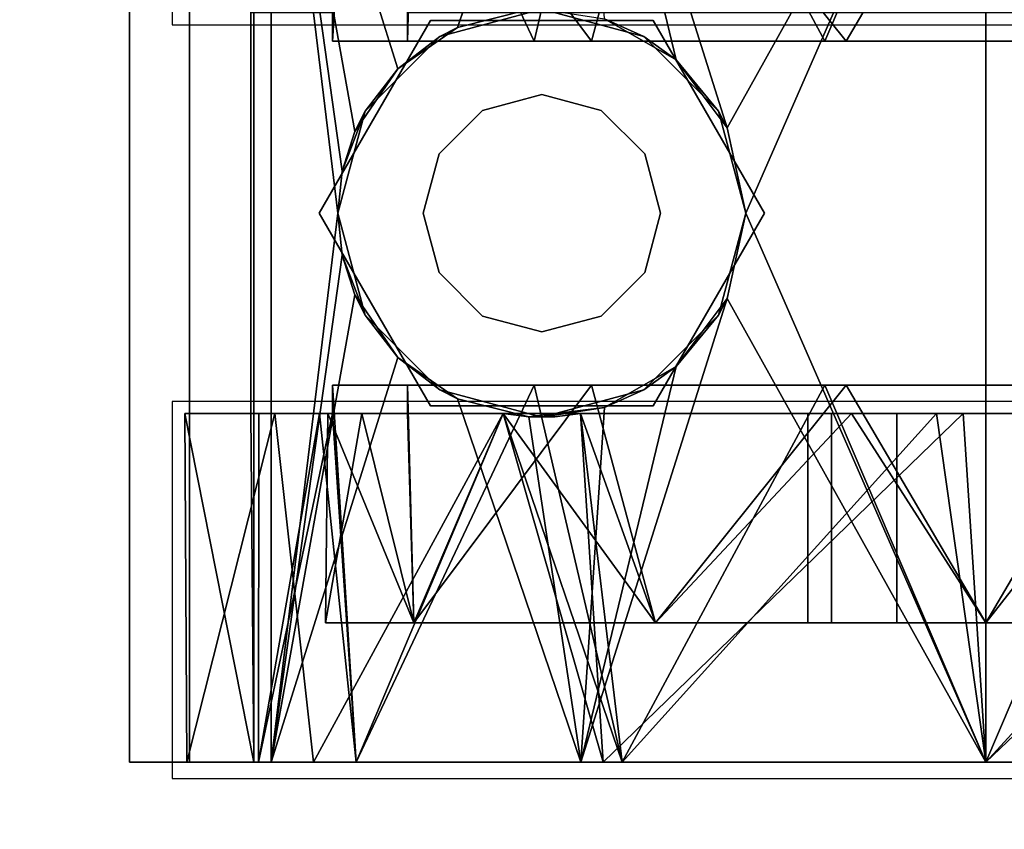
# Model space of a CAD drawing. Extents: x -246 to -14, y 298 to 520.
# Drawn here: x -63 to -61, y 444 to 445 of the extents above; entities that cross this region are included whole.
import ezdxf

# ---------------------------------------------------------------- set-up
doc = ezdxf.new("R2010")
doc.units = 0
doc.header["$LTSCALE"] = 96
doc.header["$MEASUREMENT"] = 0
for name, color, linetype in [('AFUPD-3-BYLM-SV', 7, 'Continuous'), ('AFUPD-3-CTPL-FXBK', 7, 'Continuous'), ('AFUPD-3-TPLM-TH', 7, 'Continuous'), ('AFUPD-P', 7, 'Continuous'), ('MAIN_FURN', 7, 'Continuous')]:
    doc.layers.add(name, color=color, linetype=linetype)

# ---------------------------------------------------------------- blocks, each defined once
blk = doc.blocks.new('MO161927MPBBF')
at = {"layer": 'AFUPD-3-BYLM-SV', "color": 42, "linetype": 'Continuous'}
for points, invisible_edges in [([(16.25, 19.25, 2.4213), (1, 0.625, 2.4213), (16.25, 0.625, 2.4213)], 1), ([(1, 19.25, 2.4213), (1, 0.625, 2.4213), (16.25, 19.25, 2.4213)], 2), ([(16.25, 0.625, 26), (1, 19.25, 26), (16.25, 19.25, 26)], 1), ([(1, 0.625, 26), (1, 19.25, 26), (16.25, 0.625, 26)], 2)]:
    blk.add_3dface(points, dxfattribs=dict(at, invisible_edges=invisible_edges))
at = {"layer": 'AFUPD-3-CTPL-FXBK', "color": 47, "linetype": 'Continuous'}
for points, invisible_edges in [([(8.3593, 1.3748, 0.5413), (8.3967, 2.9087, 0.5413), (8.3593, 2.9087, 0.5413)], 1), ([(8.3967, 1.3748, 0.5413), (8.3967, 2.9087, 0.5413), (8.3593, 1.3748, 0.5413)], 3), ([(8.8533, 2.9087, 0.5413), (8.3967, 2.9087, 0.5413), (8.3967, 1.3748, 0.5413)], 15), ([(8.8533, 1.3748, 0.5413), (8.8533, 2.9087, 0.5413), (8.3967, 1.3748, 0.5413)], 15), ([(8.8907, 2.9087, 0.5413), (8.8533, 2.9087, 0.5413), (8.8533, 1.3748, 0.5413)], 14), ([(8.8907, 1.3748, 0.5413), (8.8907, 2.9087, 0.5413), (8.8533, 1.3748, 0.5413)], 2), ([(8.8907, 1.3748, 0.5413), (8.8907, 2.1417, 0.7283), (8.8907, 2.9087, 0.5413)], 3), ([(8.8907, 2.1417, 0.7283), (8.8907, 2.2598, 0.76), (8.8907, 2.9087, 0.5413)], 14), ([(8.8907, 2.1417, 1.2008), (8.8907, 2.7108, 1.6305), (8.8907, 2.2598, 1.1691)], 3), ([(8.8907, 2.3595, 1.813), (8.8907, 2.7108, 1.6305), (8.8907, 2.1417, 1.2008)], 14), ([(7.8967, 2.679, 1.972), (9.3533, 2.1417, 2.1063), (7.8967, 2.1417, 2.1063)], 1), ([(9.3533, 2.679, 1.972), (9.3533, 2.1417, 2.1063), (7.8967, 2.679, 1.972)], 2), ([(9.3533, 2.679, 1.972), (9.3533, 2.1417, 2.0275), (9.3533, 2.1417, 2.1063)], 3), ([(9.3533, 2.6491, 1.8986), (9.3533, 2.1417, 2.0275), (9.3533, 2.679, 1.972)], 14), ([(8.8907, 2.6269, 1.9103), (8.8907, 2.5659, 1.8308), (8.8907, 2.1119, 2.0271)], 3), ([(9.3533, 2.624, 1.7999), (9.3533, 2.1417, 0), (9.3533, 2.1417, 1.9291)], 3), ([(9.3533, 2.624, 0.1292), (9.3533, 2.1417, 0), (9.3533, 2.624, 1.7999)], 14), ([(9.1683, 2.5797, 0.2059), (9.1683, 2.2598, 0.76), (9.1683, 2.1417, 0.0886)], 3), ([(9.1683, 2.1417, 1.8405), (9.1683, 2.2598, 1.1691), (9.1683, 2.5797, 1.7232)], 3), ([(8.8907, 2.5659, 1.8308), (8.8907, 2.0763, 1.9269), (8.8907, 2.1119, 2.0271)], 14), ([(8.3967, 2.3553, 0.0239), (8.3967, 1.9281, 0.0239), (8.3967, 2.3272, 0.1084)], 14), ([(8.8533, 2.3553, 0.0239), (8.8533, 2.3272, 0.1084), (8.8533, 1.9281, 0.0239)], 3), ([(8.8907, 1.9637, 1.8223), (8.8907, 2.3595, 1.813), (8.8907, 2.1417, 1.2008)], 14), ([(8.3967, 2.3272, 0.1084), (8.3967, 1.9281, 0.0239), (8.3967, 1.9563, 0.1084)], 3), ([(8.8533, 2.3272, 0.1084), (8.8533, 1.9563, 0.1084), (8.8533, 1.9281, 0.0239)], 14), ([(9.1683, 2.2598, 0.76), (8.8907, 2.1417, 0.7283), (9.1683, 2.1417, 0.7283)], 1), ([(8.8907, 2.2598, 0.76), (8.8907, 2.1417, 0.7283), (9.1683, 2.2598, 0.76)], 2), ([(9.1683, 2.1417, 1.2008), (8.8907, 2.2598, 1.1691), (9.1683, 2.2598, 1.1691)], 1), ([(8.8907, 2.1417, 1.2008), (8.8907, 2.2598, 1.1691), (9.1683, 2.1417, 1.2008)], 2), ([(9.1683, 2.2598, 0.76), (9.1683, 2.1417, 0.7283), (9.1683, 2.1417, 0.0886)], 14), ([(9.1683, 2.1417, 1.2008), (9.1683, 2.2598, 1.1691), (9.1683, 2.1417, 1.8405)], 14), ([(9.1683, 2.1417, 0.7283), (8.8907, 2.0236, 0.76), (9.1683, 2.0236, 0.76)], 1), ([(8.8907, 2.1417, 0.7283), (8.8907, 2.0236, 0.76), (9.1683, 2.1417, 0.7283)], 2), ([(9.1683, 2.0236, 1.1691), (8.8907, 2.1417, 1.2008), (9.1683, 2.1417, 1.2008)], 1), ([(8.8907, 2.0236, 1.1691), (8.8907, 2.1417, 1.2008), (9.1683, 2.0236, 1.1691)], 2), ([(8.8907, 2.0236, 0.76), (8.8907, 2.1417, 0.7283), (8.8907, 1.3748, 0.5413)], 14), ([(8.8907, 2.1417, 1.2008), (8.8907, 1.6042, 1.6562), (8.8907, 1.9637, 1.8223)], 13), ([(8.8907, 2.0236, 1.1691), (8.8907, 1.6042, 1.6562), (8.8907, 2.1417, 1.2008)], 3), ([(9.1683, 2.1417, 0.0886), (9.1683, 2.0236, 0.76), (9.1683, 1.7037, 0.2059)], 3), ([(9.1683, 2.1417, 0.7283), (9.1683, 2.0236, 0.76), (9.1683, 2.1417, 0.0886)], 14), ([(9.1683, 1.7037, 1.7232), (9.1683, 2.1417, 1.2008), (9.1683, 2.1417, 1.8405)], 3), ([(9.1683, 2.0236, 1.1691), (9.1683, 2.1417, 1.2008), (9.1683, 1.7037, 1.7232)], 14), ([(9.3533, 2.1417, 1.9291), (9.3533, 1.6594, 0.1292), (9.3533, 1.6594, 1.7999)], 3), ([(9.3533, 2.1417, 0), (9.3533, 1.6594, 0.1292), (9.3533, 2.1417, 1.9291)], 14), ([(9.3533, 2.1417, 2.0275), (9.3533, 1.6343, 1.8986), (9.3533, 1.6044, 1.972)], 14), ([(9.3533, 2.1417, 2.1063), (9.3533, 2.1417, 2.0275), (9.3533, 1.6044, 1.972)], 3), ([(8.8907, 2.1119, 2.0271), (8.8907, 2.0763, 1.9269), (8.8907, 1.6042, 1.8816)], 3), ([(8.8907, 1.6042, 1.8816), (8.8907, 2.0763, 1.9269), (8.8907, 1.6042, 1.7655)], 13), ([(9.1683, 2.0236, 0.76), (8.8907, 1.9371, 0.8464), (9.1683, 1.9371, 0.8464)], 1), ([(8.8907, 2.0236, 0.76), (8.8907, 1.9371, 0.8464), (9.1683, 2.0236, 0.76)], 2), ([(9.1683, 1.9371, 1.0827), (8.8907, 2.0236, 1.1691), (9.1683, 2.0236, 1.1691)], 1), ([(8.8907, 1.9371, 1.0827), (8.8907, 2.0236, 1.1691), (9.1683, 1.9371, 1.0827)], 2), ([(8.8907, 1.6042, 0.748), (8.8907, 2.0236, 0.76), (8.8907, 1.3748, 0.5413)], 15), ([(8.8907, 1.9371, 0.8464), (8.8907, 2.0236, 0.76), (8.8907, 1.6042, 0.748)], 14), ([(8.8907, 1.9371, 1.0827), (8.8907, 1.6042, 1.6562), (8.8907, 2.0236, 1.1691)], 3), ([(9.1683, 2.0236, 0.76), (9.1683, 1.9371, 0.8464), (9.1683, 1.7037, 0.2059)], 14), ([(9.1683, 1.9371, 1.0827), (9.1683, 2.0236, 1.1691), (9.1683, 1.7037, 1.7232)], 14), ([(8.3967, 1.5428, 0.2085), (8.3967, 1.9563, 0.1084), (8.3967, 1.9281, 0.0239)], 3), ([(8.3967, 1.6186, 0.2619), (8.3967, 1.9563, 0.1084), (8.3967, 1.5428, 0.2085)], 14), ([(8.8533, 1.9563, 0.1084), (8.8533, 1.6186, 0.2619), (8.8533, 1.5428, 0.2085)], 14), ([(8.8533, 1.9281, 0.0239), (8.8533, 1.9563, 0.1084), (8.8533, 1.5428, 0.2085)], 3), ([(9.1683, 1.9055, 0.9646), (8.8907, 1.9371, 1.0827), (9.1683, 1.9371, 1.0827)], 1), ([(8.8907, 1.9055, 0.9646), (8.8907, 1.9371, 1.0827), (9.1683, 1.9055, 0.9646)], 2), ([(9.1683, 1.9371, 0.8464), (8.8907, 1.9055, 0.9646), (9.1683, 1.9055, 0.9646)], 1), ([(8.8907, 1.9371, 0.8464), (8.8907, 1.9055, 0.9646), (9.1683, 1.9371, 0.8464)], 2), ([(8.8907, 1.9055, 0.9646), (8.8907, 1.9371, 0.8464), (8.8907, 1.6042, 0.748)], 14), ([(8.8907, 1.6042, 0.748), (8.8907, 1.6042, 1.6562), (8.8907, 1.9371, 1.0827)], 14), ([(8.8907, 1.9055, 0.9646), (8.8907, 1.6042, 0.748), (8.8907, 1.9371, 1.0827)], 3), ([(9.1683, 1.9055, 0.9646), (9.1683, 1.3831, 0.5266), (9.1683, 1.9371, 0.8464)], 3), ([(9.1683, 1.7037, 0.2059), (9.1683, 1.9371, 0.8464), (9.1683, 1.3831, 0.5266)], 3), ([(9.1683, 1.3831, 1.4025), (9.1683, 1.9371, 1.0827), (9.1683, 1.7037, 1.7232)], 3), ([(9.1683, 1.9055, 0.9646), (9.1683, 1.9371, 1.0827), (9.1683, 1.3831, 1.4025)], 14), ([(9.1683, 1.2657, 0.9646), (9.1683, 1.3831, 0.5266), (9.1683, 1.9055, 0.9646)], 14), ([(9.1683, 1.3831, 1.4025), (9.1683, 1.2657, 0.9646), (9.1683, 1.9055, 0.9646)], 14), ([(8.3693, 1.7005, 2.4213), (8.625, 1.8481, 2.2638), (8.625, 1.8481, 2.4213)], 1), ([(8.3693, 1.7005, 2.2638), (8.625, 1.8481, 2.2638), (8.3693, 1.7005, 2.4213)], 2), ([(8.625, 1.8481, 2.2638), (8.3693, 1.7005, 2.2638), (8.5463, 1.6892, 2.2638)], 14), ([(8.3693, 1.7005, 2.4213), (8.625, 1.8481, 2.4213), (8.565, 1.6567, 2.4213)], 14), ([(8.625, 1.7103, 2.2638), (8.625, 1.8481, 2.2638), (8.5463, 1.6892, 2.2638)], 3), ([(8.565, 1.6567, 2.4213), (8.625, 1.8481, 2.4213), (8.625, 1.6728, 2.4213)], 15), ([(8.625, 1.8481, 2.4213), (8.8807, 1.7005, 2.2638), (8.8807, 1.7005, 2.4213)], 1), ([(8.625, 1.8481, 2.2638), (8.8807, 1.7005, 2.2638), (8.625, 1.8481, 2.4213)], 2), ([(8.7037, 1.6892, 2.2638), (8.625, 1.8481, 2.2638), (8.625, 1.7103, 2.2638)], 3), ([(8.8807, 1.7005, 2.2638), (8.625, 1.8481, 2.2638), (8.7037, 1.6892, 2.2638)], 14), ([(8.625, 1.8481, 2.4213), (8.8807, 1.7005, 2.4213), (8.685, 1.6567, 2.4213)], 14), ([(8.625, 1.6728, 2.4213), (8.625, 1.8481, 2.4213), (8.685, 1.6567, 2.4213)], 15), ([(8.625, 1.8235, 2.2047), (8.625, 1.7103, 2.2047), (8.4897, 1.7872, 2.2047)], 3), ([(8.7603, 1.7872, 2.2047), (8.625, 1.7103, 2.2047), (8.625, 1.8235, 2.2047)], 3), ([(8.4897, 1.7872, 2.2047), (8.5463, 1.6892, 2.2047), (8.3906, 1.6882, 2.2047)], 3), ([(8.625, 1.7103, 2.2047), (8.5463, 1.6892, 2.2047), (8.4897, 1.7872, 2.2047)], 14), ([(8.7037, 1.6892, 2.2047), (8.625, 1.7103, 2.2047), (8.7603, 1.7872, 2.2047)], 14), ([(8.8594, 1.6882, 2.2047), (8.7037, 1.6892, 2.2047), (8.7603, 1.7872, 2.2047)], 3), ([(8.3693, 1.4052, 2.4213), (8.3693, 1.7005, 2.2638), (8.3693, 1.7005, 2.4213)], 1), ([(8.3693, 1.4052, 2.2638), (8.3693, 1.7005, 2.2638), (8.3693, 1.4052, 2.4213)], 2), ([(8.3693, 1.7005, 2.2638), (8.3693, 1.4052, 2.2638), (8.4675, 1.5528, 2.2638)], 14), ([(8.4886, 1.6316, 2.2638), (8.3693, 1.7005, 2.2638), (8.4675, 1.5528, 2.2638)], 3), ([(8.5463, 1.6892, 2.2638), (8.3693, 1.7005, 2.2638), (8.4886, 1.6316, 2.2638)], 3), ([(8.505, 1.5528, 2.4213), (8.3693, 1.7005, 2.4213), (8.5211, 1.6128, 2.4213)], 15), ([(8.3693, 1.4052, 2.4213), (8.3693, 1.7005, 2.4213), (8.505, 1.5528, 2.4213)], 14), ([(8.5211, 1.6128, 2.4213), (8.3693, 1.7005, 2.4213), (8.565, 1.6567, 2.4213)], 15), ([(8.5463, 1.6892, 2.2638), (8.625, 1.7103, 2.2047), (8.625, 1.7103, 2.2638)], 1), ([(8.5463, 1.6892, 2.2047), (8.625, 1.7103, 2.2047), (8.5463, 1.6892, 2.2638)], 2), ([(8.625, 1.7103, 2.2638), (8.7037, 1.6892, 2.2047), (8.7037, 1.6892, 2.2638)], 1), ([(8.625, 1.7103, 2.2047), (8.7037, 1.6892, 2.2047), (8.625, 1.7103, 2.2638)], 2), ([(8.685, 1.6567, 2.4213), (8.8807, 1.7005, 2.4213), (8.7289, 1.6128, 2.4213)], 15), ([(8.7614, 1.6316, 2.2638), (8.8807, 1.7005, 2.2638), (8.7037, 1.6892, 2.2638)], 3), ([(8.7289, 1.6128, 2.4213), (8.8807, 1.7005, 2.4213), (8.745, 1.5528, 2.4213)], 15), ([(8.8807, 1.7005, 2.4213), (8.8807, 1.4052, 2.4213), (8.745, 1.5528, 2.4213)], 14), ([(8.7825, 1.5528, 2.2638), (8.8807, 1.7005, 2.2638), (8.7614, 1.6316, 2.2638)], 3), ([(8.8807, 1.4052, 2.2638), (8.8807, 1.7005, 2.2638), (8.7825, 1.5528, 2.2638)], 14), ([(8.8807, 1.7005, 2.4213), (8.8807, 1.4052, 2.2638), (8.8807, 1.4052, 2.4213)], 1), ([(8.8807, 1.7005, 2.2638), (8.8807, 1.4052, 2.2638), (8.8807, 1.7005, 2.4213)], 2), ([(8.3906, 1.6882, 2.2047), (8.4886, 1.6316, 2.2047), (8.3543, 1.5528, 2.2047)], 3), ([(8.5463, 1.6892, 2.2047), (8.4886, 1.6316, 2.2047), (8.3906, 1.6882, 2.2047)], 14), ([(8.4886, 1.6316, 2.2638), (8.5463, 1.6892, 2.2047), (8.5463, 1.6892, 2.2638)], 1), ([(8.4886, 1.6316, 2.2047), (8.5463, 1.6892, 2.2047), (8.4886, 1.6316, 2.2638)], 2), ([(8.7037, 1.6892, 2.2638), (8.7614, 1.6316, 2.2047), (8.7614, 1.6316, 2.2638)], 1), ([(8.7037, 1.6892, 2.2047), (8.7614, 1.6316, 2.2047), (8.7037, 1.6892, 2.2638)], 2), ([(8.7614, 1.6316, 2.2047), (8.7037, 1.6892, 2.2047), (8.8594, 1.6882, 2.2047)], 14), ([(8.8957, 1.5528, 2.2047), (8.7614, 1.6316, 2.2047), (8.8594, 1.6882, 2.2047)], 3), ([(8.625, 1.6728, 2.4213), (8.685, 1.6567, 2.4213), (8.565, 1.6567, 2.4213)], 15), ([(9.3533, 1.6594, 1.7999), (9.3533, 1.3064, 0.4823), (9.3533, 1.3064, 1.4468)], 3), ([(9.3533, 1.6594, 0.1292), (9.3533, 1.3064, 0.4823), (9.3533, 1.6594, 1.7999)], 14), ([(8.565, 1.6567, 2.4213), (8.7289, 1.6128, 2.4213), (8.5211, 1.6128, 2.4213)], 15), ([(8.685, 1.6567, 2.4213), (8.7289, 1.6128, 2.4213), (8.565, 1.6567, 2.4213)], 15), ([(9.3533, 1.6343, 1.8986), (9.3533, 1.25, 1.5432), (9.3533, 1.1936, 1.6006)], 14), ([(9.3533, 1.6044, 1.972), (9.3533, 1.6343, 1.8986), (9.3533, 1.1936, 1.6006)], 3), ([(8.4886, 1.6316, 2.2047), (8.4675, 1.5528, 2.2047), (8.3543, 1.5528, 2.2047)], 14), ([(8.4675, 1.5528, 2.2638), (8.4886, 1.6316, 2.2047), (8.4886, 1.6316, 2.2638)], 1), ([(8.4675, 1.5528, 2.2047), (8.4886, 1.6316, 2.2047), (8.4675, 1.5528, 2.2638)], 2), ([(8.7614, 1.6316, 2.2638), (8.7825, 1.5528, 2.2047), (8.7825, 1.5528, 2.2638)], 1), ([(8.7614, 1.6316, 2.2047), (8.7825, 1.5528, 2.2047), (8.7614, 1.6316, 2.2638)], 2), ([(8.7825, 1.5528, 2.2047), (8.7614, 1.6316, 2.2047), (8.8957, 1.5528, 2.2047)], 14), ([(8.3967, 1.3748, 0.5413), (8.3967, 1.6186, 0.2619), (8.3967, 1.5428, 0.2085)], 14), ([(8.505, 1.5528, 2.4213), (8.5211, 1.6128, 2.4213), (8.745, 1.5528, 2.4213)], 15), ([(8.745, 1.5528, 2.4213), (8.5211, 1.6128, 2.4213), (8.7289, 1.6128, 2.4213)], 15), ([(8.8533, 1.6186, 0.2619), (8.8533, 1.3748, 0.5413), (8.8533, 1.5428, 0.2085)], 14), ([(7.8967, 1.1936, 1.6006), (7.8967, 1.6044, 1.972), (8.3786, 1.4409, 1.8659)], 12), ([(9.3533, 1.6044, 1.972), (9.3533, 1.1936, 1.6006), (8.8714, 1.4409, 1.8659)], 2), ([(8.8907, 1.5014, 1.8131), (8.8907, 1.6042, 1.7655), (8.8907, 1.5014, 1.686)], 13), ([(8.8907, 1.6042, 1.8816), (8.8907, 1.6042, 1.7655), (8.8907, 1.5014, 1.8131)], 3), ([(8.8907, 1.5014, 1.5624), (8.8907, 1.6042, 1.6562), (8.8951, 1.57, 0.748)], 12), ([(8.8907, 1.3748, 0.5413), (8.8907, 1.5014, 0.748), (8.8907, 1.6042, 0.748)], 13), ([(8.8907, 1.5014, 0.748), (8.8951, 1.57, 0.748), (8.8907, 1.6042, 0.748)], 1), ([(8.8951, 1.5356, 0.748), (8.8907, 1.5014, 1.5624), (8.8951, 1.57, 0.748)], 2), ([(8.8951, 1.5356, 0.748), (8.8951, 1.57, 0.748), (8.8907, 1.5014, 0.748)], 2), ([(8.3906, 1.4175, 2.2047), (8.3549, 1.5355, 1.9321), (8.3543, 1.5528, 2.2047)], 1), ([(8.3543, 1.5528, 2.2047), (8.4675, 1.5528, 2.2047), (8.4886, 1.4741, 2.2047)], 13), ([(8.3543, 1.5528, 2.2047), (8.4886, 1.4741, 2.2047), (8.3906, 1.4175, 2.2047)], 3), ([(8.4675, 1.5528, 2.2638), (8.3693, 1.4052, 2.2638), (8.4886, 1.4741, 2.2638)], 3), ([(8.5211, 1.4928, 2.4213), (8.3693, 1.4052, 2.4213), (8.505, 1.5528, 2.4213)], 15), ([(8.3967, 1.5428, 0.2085), (8.3967, 1.275, 0.5413), (8.3967, 1.3748, 0.5413)], 12), ([(8.4886, 1.4741, 2.2638), (8.4675, 1.5528, 2.2047), (8.4675, 1.5528, 2.2638)], 1), ([(8.4886, 1.4741, 2.2047), (8.4675, 1.5528, 2.2047), (8.4886, 1.4741, 2.2638)], 2), ([(8.7289, 1.4928, 2.4213), (8.505, 1.5528, 2.4213), (8.745, 1.5528, 2.4213)], 15), ([(8.5211, 1.4928, 2.4213), (8.505, 1.5528, 2.4213), (8.7289, 1.4928, 2.4213)], 15), ([(8.745, 1.5528, 2.4213), (8.8807, 1.4052, 2.4213), (8.7289, 1.4928, 2.4213)], 15), ([(8.7825, 1.5528, 2.2638), (8.7614, 1.4741, 2.2047), (8.7614, 1.4741, 2.2638)], 1), ([(8.7825, 1.5528, 2.2047), (8.7614, 1.4741, 2.2047), (8.7825, 1.5528, 2.2638)], 2), ([(8.7614, 1.4741, 2.2638), (8.8807, 1.4052, 2.2638), (8.7825, 1.5528, 2.2638)], 3), ([(8.7614, 1.4741, 2.2047), (8.7825, 1.5528, 2.2047), (8.8957, 1.5528, 2.2047)], 14), ([(8.8594, 1.4175, 2.2047), (8.7614, 1.4741, 2.2047), (8.8957, 1.5528, 2.2047)], 3), ([(8.8533, 1.5428, 0.2085), (8.8533, 1.3748, 0.5413), (8.8533, 1.275, 0.5413)], 1), ([(8.8594, 1.4175, 2.2047), (8.8957, 1.5528, 2.2047), (8.8714, 1.4409, 1.8659)], 2), ([(8.8714, 1.4409, 1.8659), (8.8957, 1.5528, 2.2047), (8.8951, 1.5355, 1.9321)], 1), ([(8.3786, 1.4409, 1.8659), (8.3549, 1.5355, 1.9321), (8.3906, 1.4175, 2.2047)], 2), ([(8.565, 1.4489, 2.4213), (8.3693, 1.4052, 2.4213), (8.5211, 1.4928, 2.4213)], 15), ([(8.685, 1.4489, 2.4213), (8.5211, 1.4928, 2.4213), (8.7289, 1.4928, 2.4213)], 15), ([(8.565, 1.4489, 2.4213), (8.5211, 1.4928, 2.4213), (8.685, 1.4489, 2.4213)], 15), ([(8.7289, 1.4928, 2.4213), (8.8807, 1.4052, 2.4213), (8.685, 1.4489, 2.4213)], 15), ([(8.8907, 1.5014, 1.686), (8.8907, 1.2578, 1.3507), (8.8907, 1.1987, 1.4552)], 14), ([(8.8907, 1.5014, 1.8131), (8.8907, 1.5014, 1.686), (8.8907, 1.1987, 1.4552)], 3), ([(8.8907, 1.5014, 0.748), (8.8907, 1.3138, 1.2506), (8.8907, 1.5014, 1.5624)], 1), ([(8.8907, 1.2689, 0.8895), (8.8907, 1.3138, 1.2506), (8.8907, 1.5014, 0.748)], 14), ([(8.8907, 1.3748, 0.5413), (8.8907, 1.2689, 0.8895), (8.8907, 1.5014, 0.748)], 14), ([(8.4886, 1.4741, 2.2638), (8.3693, 1.4052, 2.2638), (8.5463, 1.4164, 2.2638)], 3), ([(8.4886, 1.4741, 2.2047), (8.5463, 1.4164, 2.2047), (8.3906, 1.4175, 2.2047)], 14), ([(8.5463, 1.4164, 2.2638), (8.4886, 1.4741, 2.2047), (8.4886, 1.4741, 2.2638)], 1), ([(8.5463, 1.4164, 2.2047), (8.4886, 1.4741, 2.2047), (8.5463, 1.4164, 2.2638)], 2), ([(8.7614, 1.4741, 2.2638), (8.7037, 1.4164, 2.2047), (8.7037, 1.4164, 2.2638)], 1), ([(8.7614, 1.4741, 2.2047), (8.7037, 1.4164, 2.2047), (8.7614, 1.4741, 2.2638)], 2), ([(8.7037, 1.4164, 2.2638), (8.8807, 1.4052, 2.2638), (8.7614, 1.4741, 2.2638)], 3), ([(8.7037, 1.4164, 2.2047), (8.7614, 1.4741, 2.2047), (8.8594, 1.4175, 2.2047)], 14), ([(8.4334, 1.3616, 1.7982), (7.8967, 1.1936, 1.6006), (8.3786, 1.4409, 1.8659)], 2), ([(8.625, 1.2575, 2.4213), (8.3693, 1.4052, 2.4213), (8.565, 1.4489, 2.4213)], 14), ([(8.625, 1.4328, 2.4213), (8.565, 1.4489, 2.4213), (8.685, 1.4489, 2.4213)], 15), ([(8.625, 1.4328, 2.4213), (8.625, 1.2575, 2.4213), (8.565, 1.4489, 2.4213)], 15), ([(8.685, 1.4489, 2.4213), (8.625, 1.2575, 2.4213), (8.625, 1.4328, 2.4213)], 15), ([(8.8807, 1.4052, 2.4213), (8.625, 1.2575, 2.4213), (8.685, 1.4489, 2.4213)], 14), ([(8.8714, 1.4409, 1.8659), (9.3533, 1.1936, 1.6006), (8.8166, 1.3616, 1.7982)], 1), ([(8.3693, 1.4052, 2.2638), (8.625, 1.2575, 2.2638), (8.5463, 1.4164, 2.2638)], 14), ([(8.3906, 1.4175, 2.2047), (8.5463, 1.4164, 2.2047), (8.4897, 1.3184, 2.2047)], 3), ([(8.5463, 1.4164, 2.2047), (8.625, 1.3953, 2.2047), (8.4897, 1.3184, 2.2047)], 14), ([(8.625, 1.3953, 2.2638), (8.5463, 1.4164, 2.2047), (8.5463, 1.4164, 2.2638)], 1), ([(8.625, 1.3953, 2.2047), (8.5463, 1.4164, 2.2047), (8.625, 1.3953, 2.2638)], 2), ([(8.5463, 1.4164, 2.2638), (8.625, 1.2575, 2.2638), (8.625, 1.3953, 2.2638)], 3), ([(8.7037, 1.4164, 2.2638), (8.625, 1.3953, 2.2047), (8.625, 1.3953, 2.2638)], 1), ([(8.7037, 1.4164, 2.2047), (8.625, 1.3953, 2.2047), (8.7037, 1.4164, 2.2638)], 2), ([(8.625, 1.2575, 2.2638), (8.8807, 1.4052, 2.2638), (8.7037, 1.4164, 2.2638)], 14), ([(8.625, 1.3953, 2.2638), (8.625, 1.2575, 2.2638), (8.7037, 1.4164, 2.2638)], 3), ([(8.625, 1.3953, 2.2047), (8.7037, 1.4164, 2.2047), (8.7603, 1.3184, 2.2047)], 14), ([(8.7603, 1.3184, 2.2047), (8.7037, 1.4164, 2.2047), (8.8594, 1.4175, 2.2047)], 3), ([(8.625, 1.2575, 2.4213), (8.3693, 1.4052, 2.2638), (8.3693, 1.4052, 2.4213)], 1), ([(8.625, 1.2575, 2.2638), (8.3693, 1.4052, 2.2638), (8.625, 1.2575, 2.4213)], 2), ([(8.8807, 1.4052, 2.4213), (8.625, 1.2575, 2.2638), (8.625, 1.2575, 2.4213)], 1), ([(8.8807, 1.4052, 2.2638), (8.625, 1.2575, 2.2638), (8.8807, 1.4052, 2.4213)], 2), ([(8.4897, 1.3184, 2.2047), (8.625, 1.3953, 2.2047), (8.625, 1.2821, 2.2047)], 3), ([(8.625, 1.2821, 2.2047), (8.625, 1.3953, 2.2047), (8.7603, 1.3184, 2.2047)], 3), ([(8.3967, 1.275, 0.5413), (8.8533, 1.3748, 0.5413), (8.3967, 1.3748, 0.5413)], 3), ([(8.8533, 1.275, 0.5413), (8.8533, 1.3748, 0.5413), (8.3967, 1.275, 0.5413)], 14), ([(9.3533, 1.3064, 1.4468), (9.3533, 1.3064, 0.4823), (9.3533, 1.1771, 0.9646)], 1), ([(8.3593, 1.1666, 0.5413), (8.8533, 1.275, 0.5413), (8.3967, 1.275, 0.5413)], 15), ([(8.8907, 1.1666, 0.5413), (8.8533, 1.275, 0.5413), (8.3593, 1.1666, 0.5413)], 3), ([(8.3967, 1.275, 0.5413), (8.3593, 1.275, 0.5413), (8.3593, 1.1666, 0.5413)], 12), ([(8.8907, 1.275, 0.5413), (8.8533, 1.275, 0.5413), (8.8907, 1.1666, 0.5413)], 2), ([(8.8907, 1.1666, 0.5413), (8.8907, 1.1774, 0.9441), (8.8907, 1.275, 0.5413)], 1), ([(8.8907, 1.2578, 1.3507), (8.8907, 1.1774, 0.9441), (8.8907, 1.0794, 1.0019)], 14), ([(8.8907, 1.1987, 1.4552), (8.8907, 1.2578, 1.3507), (8.8907, 1.0794, 1.0019)], 3), ([(9.3533, 1.25, 1.5432), (9.3533, 1.0819, 1.0474), (9.3533, 1.0058, 1.0796)], 14), ([(9.3533, 1.1936, 1.6006), (9.3533, 1.25, 1.5432), (9.3533, 1.0058, 1.0796)], 3), ([(9.3533, 1.1936, 1.6006), (9.3533, 1.0058, 1.0796), (7.8967, 1.0058, 1.0796)], 12), ([(7.8967, 1.1936, 1.6006), (9.3533, 1.1936, 1.6006), (7.8967, 1.0058, 1.0796)], 2), ([(8.8907, 1.0794, 1.0019), (8.8907, 1.1774, 0.9441), (8.8907, 1.1666, 0.5413)], 3), ([(8.8907, 1.1666, 0.5413), (8.3593, 1.1666, 0.5413), (7.8967, 1.1709, 0.5315)], 12), ([(9.3533, 1.1709, 0.5315), (8.8907, 1.1666, 0.5413), (7.8967, 1.1709, 0.5315)], 2), ([(9.3533, 1.1709, 0.5315), (7.8967, 1.0853, 0.5315), (9.3533, 1.0853, 0.5315)], 1), ([(7.8967, 1.1709, 0.5315), (7.8967, 1.0853, 0.5315), (9.3533, 1.1709, 0.5315)], 2), ([(9.3533, 1.0853, 0.5315), (9.3533, 1.0819, 1.0474), (9.3533, 1.1709, 0.5315)], 1), ([(7.8967, 1.0853, 0.5315), (9.3533, 1.0058, 1.0796), (9.3533, 1.0853, 0.5315)], 1), ([(7.8967, 1.0058, 1.0796), (9.3533, 1.0058, 1.0796), (7.8967, 1.0853, 0.5315)], 2), ([(9.3533, 1.0058, 1.0796), (9.3533, 1.0819, 1.0474), (9.3533, 1.0853, 0.5315)], 3)]:
    blk.add_3dface(points, dxfattribs=dict(at, invisible_edges=invisible_edges))
for points in [[(9.3533, 2.6491, 1.8986), (8.8907, 2.6269, 1.9103), (9.3533, 2.1417, 2.0275)], [(8.8907, 2.6269, 1.9103), (8.8907, 2.1119, 2.0271), (9.3533, 2.1417, 2.0275)], [(7.8967, 2.624, 0.1292), (7.8967, 2.1417, 0), (8.3967, 2.3553, 0.0239)], [(9.3533, 2.1417, 0), (9.3533, 2.624, 0.1292), (8.8533, 2.3553, 0.0239)], [(9.3533, 2.624, 1.7999), (9.3533, 2.1417, 1.9291), (8.8907, 2.5659, 1.8308)], [(8.0817, 2.5797, 0.2059), (8.3967, 2.3272, 0.1084), (8.0817, 2.1417, 0.0886)], [(9.1683, 2.1417, 0.0886), (8.8533, 2.3272, 0.1084), (9.1683, 2.5797, 0.2059)], [(9.1683, 2.5797, 1.7232), (8.8907, 2.3595, 1.813), (9.1683, 2.1417, 1.8405)], [(8.8907, 2.5659, 1.8308), (9.3533, 2.1417, 1.9291), (8.8907, 2.0763, 1.9269)], [(8.3967, 2.3553, 0.0239), (7.8967, 2.1417, 0), (8.3967, 1.9281, 0.0239)], [(8.8533, 1.9281, 0.0239), (9.3533, 2.1417, 0), (8.8533, 2.3553, 0.0239)], [(8.8907, 2.3595, 1.813), (8.8907, 1.9637, 1.8223), (9.1683, 2.1417, 1.8405)], [(8.3967, 2.3272, 0.1084), (8.3967, 1.9563, 0.1084), (8.0817, 2.1417, 0.0886)], [(8.8533, 1.9563, 0.1084), (8.8533, 2.3272, 0.1084), (9.1683, 2.1417, 0.0886)], [(7.8967, 2.1417, 2.1063), (9.3533, 2.1417, 2.1063), (8.625, 1.8235, 2.061)], [(8.5117, 1.7986, 2.0535), (7.8967, 2.1417, 2.1063), (8.625, 1.8235, 2.061)], [(7.8967, 1.6044, 1.972), (7.8967, 2.1417, 2.1063), (8.5117, 1.7986, 2.0535)], [(7.8967, 2.1417, 0), (7.8967, 1.6594, 0.1292), (8.3967, 1.9281, 0.0239)], [(8.0817, 2.1417, 0.0886), (8.3967, 1.9563, 0.1084), (8.0817, 1.7037, 0.2059)], [(8.625, 1.8235, 2.061), (9.3533, 2.1417, 2.1063), (8.7383, 1.7986, 2.0535)], [(9.3533, 2.1417, 2.1063), (9.3533, 1.6044, 1.972), (8.7383, 1.7986, 2.0535)], [(9.3533, 1.6594, 0.1292), (9.3533, 2.1417, 0), (8.8533, 1.9281, 0.0239)], [(9.1683, 1.7037, 0.2059), (8.8533, 1.9563, 0.1084), (9.1683, 2.1417, 0.0886)], [(9.3533, 2.1417, 1.9291), (9.3533, 1.6594, 1.7999), (8.8907, 2.0763, 1.9269)], [(9.1683, 2.1417, 1.8405), (8.8907, 1.9637, 1.8223), (9.1683, 1.7037, 1.7232)], [(9.3533, 2.1417, 2.0275), (8.8907, 2.1119, 2.0271), (9.3533, 1.6343, 1.8986)], [(8.8907, 2.1119, 2.0271), (8.8907, 1.6042, 1.8816), (9.3533, 1.6343, 1.8986)], [(8.8907, 2.0763, 1.9269), (9.3533, 1.6594, 1.7999), (8.8907, 1.6042, 1.7655)], [(8.8907, 1.9637, 1.8223), (8.8907, 1.6042, 1.6562), (9.1683, 1.7037, 1.7232)], [(8.3967, 1.9563, 0.1084), (8.3967, 1.6186, 0.2619), (8.0817, 1.7037, 0.2059)], [(8.8533, 1.6186, 0.2619), (8.8533, 1.9563, 0.1084), (9.1683, 1.7037, 0.2059)], [(8.3967, 1.9281, 0.0239), (7.8967, 1.6594, 0.1292), (8.3967, 1.5428, 0.2085)], [(8.8533, 1.5428, 0.2085), (9.3533, 1.6594, 0.1292), (8.8533, 1.9281, 0.0239)], [(8.625, 1.8235, 2.2047), (8.4897, 1.7872, 2.2047), (8.5117, 1.7986, 2.0535)], [(8.625, 1.8235, 2.061), (8.625, 1.8235, 2.2047), (8.5117, 1.7986, 2.0535)], [(8.7383, 1.7986, 2.0535), (8.625, 1.8235, 2.2047), (8.625, 1.8235, 2.061)], [(8.7603, 1.7872, 2.2047), (8.625, 1.8235, 2.2047), (8.7383, 1.7986, 2.0535)], [(8.4214, 1.7311, 2.0299), (7.8967, 1.6044, 1.972), (8.5117, 1.7986, 2.0535)], [(8.5117, 1.7986, 2.0535), (8.4897, 1.7872, 2.2047), (8.4214, 1.7311, 2.0299)], [(8.8286, 1.7311, 2.0299), (8.7603, 1.7872, 2.2047), (8.7383, 1.7986, 2.0535)], [(8.7383, 1.7986, 2.0535), (9.3533, 1.6044, 1.972), (8.8286, 1.7311, 2.0299)], [(8.4897, 1.7872, 2.2047), (8.3906, 1.6882, 2.2047), (8.4214, 1.7311, 2.0299)], [(8.8594, 1.6882, 2.2047), (8.7603, 1.7872, 2.2047), (8.8286, 1.7311, 2.0299)], [(8.3674, 1.6359, 1.9882), (7.8967, 1.6044, 1.972), (8.4214, 1.7311, 2.0299)], [(8.4214, 1.7311, 2.0299), (8.3906, 1.6882, 2.2047), (8.3674, 1.6359, 1.9882)], [(8.8826, 1.6359, 1.9882), (8.8594, 1.6882, 2.2047), (8.8286, 1.7311, 2.0299)], [(8.8286, 1.7311, 2.0299), (9.3533, 1.6044, 1.972), (8.8826, 1.6359, 1.9882)], [(8.0817, 1.7037, 0.2059), (8.3967, 1.6186, 0.2619), (8.0817, 1.3831, 0.5266)], [(9.1683, 1.3831, 0.5266), (8.8533, 1.6186, 0.2619), (9.1683, 1.7037, 0.2059)], [(9.1683, 1.7037, 1.7232), (8.8907, 1.5014, 1.5624), (9.1683, 1.3831, 1.4025)], [(8.8907, 1.6042, 1.6562), (8.8907, 1.5014, 1.5624), (9.1683, 1.7037, 1.7232)], [(8.3543, 1.5528, 2.2047), (8.3674, 1.6359, 1.9882), (8.3906, 1.6882, 2.2047)], [(8.8957, 1.5528, 2.2047), (8.8594, 1.6882, 2.2047), (8.8826, 1.6359, 1.9882)], [(7.8967, 1.6594, 0.1292), (7.8967, 1.3064, 0.4823), (8.3967, 1.5428, 0.2085)], [(9.3533, 1.3064, 0.4823), (9.3533, 1.6594, 0.1292), (8.8533, 1.5428, 0.2085)], [(9.3533, 1.6594, 1.7999), (9.3533, 1.3064, 1.4468), (8.8907, 1.5014, 1.686)], [(8.8907, 1.6042, 1.7655), (9.3533, 1.6594, 1.7999), (8.8907, 1.5014, 1.686)], [(8.8951, 1.5355, 1.9321), (8.8957, 1.5528, 2.2047), (8.8826, 1.6359, 1.9882)], [(8.8826, 1.6359, 1.9882), (9.3533, 1.6044, 1.972), (8.8951, 1.5355, 1.9321)], [(9.3533, 1.6343, 1.8986), (8.8907, 1.5014, 1.8131), (9.3533, 1.25, 1.5432)], [(8.8907, 1.6042, 1.8816), (8.8907, 1.5014, 1.8131), (9.3533, 1.6343, 1.8986)], [(8.0817, 1.3831, 0.5266), (8.3967, 1.6186, 0.2619), (8.3967, 1.3748, 0.5413)], [(9.1683, 1.3831, 0.5266), (8.8533, 1.3748, 0.5413), (8.8533, 1.6186, 0.2619)], [(8.3786, 1.4409, 1.8659), (7.8967, 1.6044, 1.972), (8.3549, 1.5355, 1.9321)], [(8.8951, 1.5355, 1.9321), (9.3533, 1.6044, 1.972), (8.8714, 1.4409, 1.8659)], [(8.8951, 1.57, 0.748), (8.8907, 1.6042, 1.6562), (8.8907, 1.6042, 0.748)], [(8.3967, 1.5428, 0.2085), (7.8967, 1.3064, 0.4823), (8.3967, 1.275, 0.5413)], [(8.8533, 1.275, 0.5413), (9.3533, 1.3064, 0.4823), (8.8533, 1.5428, 0.2085)], [(8.8907, 1.5014, 0.748), (8.8907, 1.5014, 1.5624), (8.8951, 1.5356, 0.748)], [(8.8907, 1.5014, 1.686), (9.3533, 1.3064, 1.4468), (8.8907, 1.2578, 1.3507)], [(8.8907, 1.5014, 1.5624), (8.8907, 1.3138, 1.2506), (9.1683, 1.3831, 1.4025)], [(8.8907, 1.5014, 1.8131), (8.8907, 1.1987, 1.4552), (9.3533, 1.25, 1.5432)], [(8.4334, 1.3616, 1.7982), (8.3786, 1.4409, 1.8659), (8.3906, 1.4175, 2.2047)], [(8.8166, 1.3616, 1.7982), (8.8594, 1.4175, 2.2047), (8.8714, 1.4409, 1.8659)], [(8.3906, 1.4175, 2.2047), (8.4897, 1.3184, 2.2047), (8.4334, 1.3616, 1.7982)], [(8.7603, 1.3184, 2.2047), (8.8594, 1.4175, 2.2047), (8.8166, 1.3616, 1.7982)], [(8.3967, 1.3748, 0.5413), (8.3593, 1.3748, 0.5413), (8.0817, 1.3831, 0.5266)], [(8.8907, 1.3748, 0.5413), (8.8533, 1.3748, 0.5413), (9.1683, 1.3831, 0.5266)], [(8.8907, 1.2689, 0.8895), (8.8907, 1.3748, 0.5413), (9.1683, 1.3831, 0.5266)], [(9.1683, 1.2657, 0.9646), (8.8907, 1.2689, 0.8895), (9.1683, 1.3831, 0.5266)], [(9.1683, 1.3831, 1.4025), (8.8907, 1.3138, 1.2506), (9.1683, 1.2657, 0.9646)], [(8.5166, 1.3048, 1.7412), (7.8967, 1.1936, 1.6006), (8.4334, 1.3616, 1.7982)], [(8.4334, 1.3616, 1.7982), (8.4897, 1.3184, 2.2047), (8.5166, 1.3048, 1.7412)], [(8.7334, 1.3048, 1.7412), (8.7603, 1.3184, 2.2047), (8.8166, 1.3616, 1.7982)], [(8.8166, 1.3616, 1.7982), (9.3533, 1.1936, 1.6006), (8.7334, 1.3048, 1.7412)], [(8.3967, 1.275, 0.5413), (7.8967, 1.3064, 0.4823), (8.3593, 1.275, 0.5413)], [(8.4897, 1.3184, 2.2047), (8.625, 1.2821, 2.2047), (8.5691, 1.288, 1.7227)], [(8.5166, 1.3048, 1.7412), (8.4897, 1.3184, 2.2047), (8.5691, 1.288, 1.7227)], [(8.625, 1.2821, 2.2047), (8.7603, 1.3184, 2.2047), (8.6809, 1.288, 1.7227)], [(8.6809, 1.288, 1.7227), (8.7603, 1.3184, 2.2047), (8.7334, 1.3048, 1.7412)], [(8.8907, 1.275, 0.5413), (9.3533, 1.3064, 0.4823), (8.8533, 1.275, 0.5413)], [(8.8907, 1.3138, 1.2506), (8.8907, 1.2689, 0.8895), (9.1683, 1.2657, 0.9646)], [(9.3533, 1.1771, 0.9646), (9.3533, 1.3064, 0.4823), (8.8907, 1.275, 0.5413)], [(9.3533, 1.3064, 1.4468), (9.3533, 1.1771, 0.9646), (8.8907, 1.2578, 1.3507)], [(8.5691, 1.288, 1.7227), (7.8967, 1.1936, 1.6006), (8.5166, 1.3048, 1.7412)], [(8.7334, 1.3048, 1.7412), (9.3533, 1.1936, 1.6006), (8.6809, 1.288, 1.7227)], [(8.625, 1.2821, 1.716), (7.8967, 1.1936, 1.6006), (8.5691, 1.288, 1.7227)], [(9.3533, 1.1936, 1.6006), (7.8967, 1.1936, 1.6006), (8.625, 1.2821, 1.716)], [(8.5691, 1.288, 1.7227), (8.625, 1.2821, 2.2047), (8.625, 1.2821, 1.716)], [(8.625, 1.2821, 1.716), (8.625, 1.2821, 2.2047), (8.6809, 1.288, 1.7227)], [(8.6809, 1.288, 1.7227), (9.3533, 1.1936, 1.6006), (8.625, 1.2821, 1.716)], [(8.8907, 1.1774, 0.9441), (9.3533, 1.1771, 0.9646), (8.8907, 1.275, 0.5413)], [(8.8907, 1.2578, 1.3507), (9.3533, 1.1771, 0.9646), (8.8907, 1.1774, 0.9441)], [(9.3533, 1.25, 1.5432), (8.8907, 1.1987, 1.4552), (9.3533, 1.0819, 1.0474)], [(8.8907, 1.1987, 1.4552), (8.8907, 1.0794, 1.0019), (9.3533, 1.0819, 1.0474)], [(8.8907, 1.0794, 1.0019), (8.8907, 1.1666, 0.5413), (9.3533, 1.1709, 0.5315)], [(9.3533, 1.0819, 1.0474), (8.8907, 1.0794, 1.0019), (9.3533, 1.1709, 0.5315)]]:
    blk.add_3dface(points, dxfattribs=at)
at = {"layer": 'AFUPD-3-TPLM-TH', "color": 42, "linetype": 'Continuous'}
for points, invisible_edges in [([(16.25, 0, 26.625), (1, 19.25, 26.625), (16.25, 19.25, 26.625)], 1), ([(1, 0, 26.625), (1, 19.25, 26.625), (16.25, 0, 26.625)], 2), ([(16.25, 19.25, 26), (1, 0, 26), (16.25, 0, 26)], 1), ([(1, 19.25, 26), (1, 0, 26), (16.25, 19.25, 26)], 2)]:
    blk.add_3dface(points, dxfattribs=dict(at, invisible_edges=invisible_edges))
at = {"layer": 'AFUPD-P', "color": 2, "linetype": 'Continuous'}
for p, q in [((8.375, 1.0625), (8.375, 3.1875)), ((8.875, 3.1875), (8.875, 1.0625)), ((9.375, 1.0625), (9.375, 3.1875)), ((7.875, 1.0625), (8.375, 1.0625)), ((8.875, 1.0625), (9.375, 1.0625))]:
    blk.add_line(p, q, dxfattribs=at)

msp = doc.modelspace()

# ---------------------------------------------------------------- block references
at = {"layer": 'MAIN_FURN', "color": 65, "linetype": 'Continuous', "rotation": 270}
msp.add_blockref('MO161927MPBBF', (-63.43653, 453.82609), dxfattribs=at)

doc.saveas('drawing.dxf')
